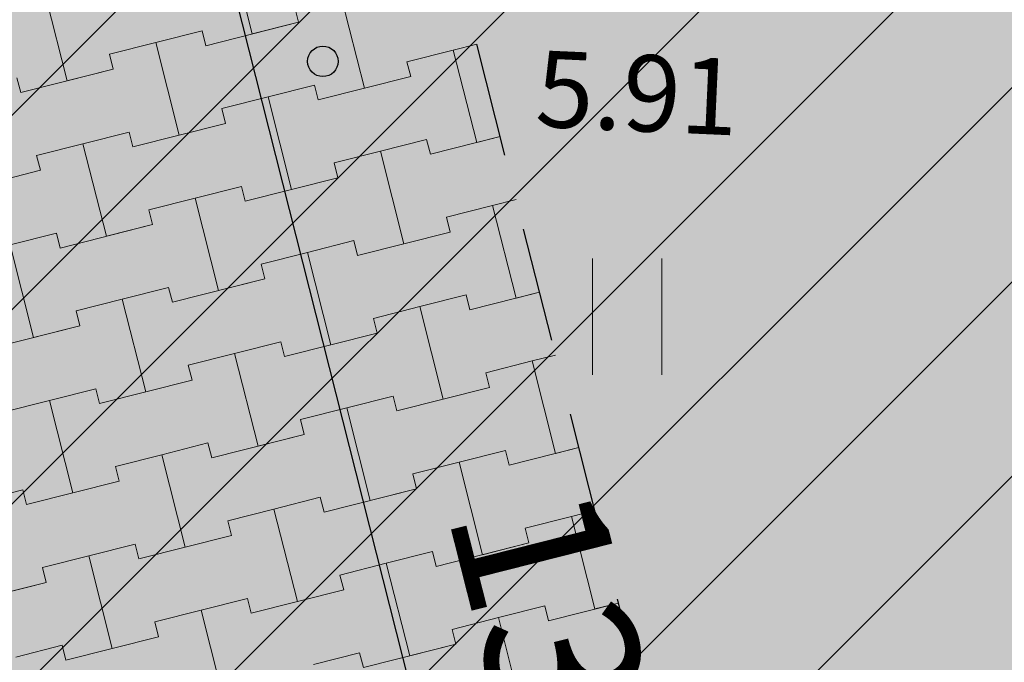
# Model space of a CAD drawing. Units: metres. Extents: x 411950 to 412393, y 6457921 to 6458220.
# Drawn here: x 412202 to 412208, y 6458082 to 6458086 of the extents above; entities that cross this region are included whole.
import ezdxf

# ---------------------------------------------------------------- set-up
doc = ezdxf.new("R2010")
doc.units = ezdxf.units.M
doc.header["$LTSCALE"] = 0.5
doc.linetypes.add('ASFBET', pattern=[2.5, 1.5, -1])
for name, color, linetype in [('0-hats-asfalt-kõnnitee', 7, 'Continuous'), ('2D Drafting - General', 7, 'Continuous'), ('Diminsioning- General', 7, 'Continuous'), ('HALJASTUS', 7, 'Continuous'), ('KORGUS', 7, 'Continuous')]:
    doc.layers.add(name, color=color, linetype=linetype)
doc.styles.add('GENERATED_STYLE_2', font='txt')
doc.styles.add('GENERATED_STYLE_3', font='ARIAL.TTF')
doc.dimstyles.new('GENERATED_STYLE__1', dxfattribs={"dimtxt": 1, "dimasz": 0.475, "dimexe": 0.18, "dimexo": 0.3, "dimgap": 0.09, "dimtad": 1, "dimdec": 1, "dimzin": 0, "dimdsep": 46, "dimtxsty": 'GENERATED_STYLE_3', "dimblk": 'ARROWHEAD_2', "dimblk1": 'ARROWHEAD_2', "dimblk2": 'ARROWHEAD_2', "dimcen": 0.09, "dimclrd": 7, "dimclre": 7, "dimclrt": 7, "dimadec": 0, "dimazin": 0, "dimtfac": 1, "dimtdec": 4, "dimtmove": 0, "dimatfit": 3, "dimfxl": 0, "dimtolj": 1, "dimtzin": 0, "dimarcsym": 0})

# ---------------------------------------------------------------- blocks, each defined once
blk = doc.blocks.new('*X203', base_point=(412087.0544, 6457882.3053))
at = {"layer": '0-hats-asfalt-kõnnitee', "color": 253, "linetype": 'Continuous', "lineweight": 0, "true_color": 0xaaaaaa}
for p, q in [((412203.0452, 6458086.3504), (412202.8918, 6458086.9563)), ((412201.8335, 6458086.0436), (412201.68, 6458086.6495)), ((412203.78, 6458085.9949), (412203.6265, 6458086.6008)), ((412203.3482, 6458086.4272), (412203.3236, 6458086.5241)), ((412203.3236, 6458086.5241), (412203.3482, 6458086.4272)), ((412202.7423, 6458086.2737), (412203.3482, 6458086.4272)), ((412203.0452, 6458086.3504), (412203.3482, 6458086.4272)), ((412202.4148, 6458086.294), (412202.7177, 6458086.3707)), ((412202.7177, 6458086.3707), (412202.7423, 6458086.2737)), ((412202.1119, 6458086.2173), (412202.4148, 6458086.294)), ((412202.1119, 6458086.2173), (412202.4148, 6458086.294)), ((412202.5682, 6458085.6881), (412202.4148, 6458086.294)), ((412204.0584, 6458086.1686), (412204.3613, 6458086.2453)), ((412204.0584, 6458086.1686), (412204.3613, 6458086.2453)), ((412204.3613, 6458086.2453), (412204.5153, 6458086.2843)), ((412204.5147, 6458085.6394), (412204.3613, 6458086.2453)), ((412202.1364, 6458086.1203), (412202.1119, 6458086.2173)), ((412202.1119, 6458086.2173), (412202.1364, 6458086.1203)), ((412204.0829, 6458086.0716), (412204.0584, 6458086.1686)), ((412204.0584, 6458086.1686), (412204.0829, 6458086.0716)), ((412201.5305, 6458085.9669), (412202.1364, 6458086.1203)), ((412201.8335, 6458086.0436), (412202.1364, 6458086.1203)), ((412201.506, 6458086.0638), (412201.5305, 6458085.9669)), ((412203.477, 6458085.9182), (412204.0829, 6458086.0716)), ((412203.78, 6458085.9949), (412204.0829, 6458086.0716)), ((412203.1495, 6458085.9385), (412203.4525, 6458086.0152)), ((412203.4525, 6458086.0152), (412203.477, 6458085.9182)), ((412202.8466, 6458085.8617), (412203.1495, 6458085.9385)), ((412202.8466, 6458085.8617), (412203.1495, 6458085.9385)), ((412203.303, 6458085.3326), (412203.1495, 6458085.9385)), ((412202.8711, 6458085.7648), (412202.8466, 6458085.8617)), ((412202.8466, 6458085.8617), (412202.8711, 6458085.7648)), ((412202.2653, 6458085.6114), (412202.8711, 6458085.7648)), ((412202.5682, 6458085.6881), (412202.8711, 6458085.7648)), ((412201.9378, 6458085.6316), (412202.2407, 6458085.7083)), ((412202.2407, 6458085.7083), (412202.2653, 6458085.6114)), ((412203.8843, 6458085.5829), (412204.1872, 6458085.6596)), ((412204.1872, 6458085.6596), (412204.2118, 6458085.5627)), ((412204.2118, 6458085.5627), (412204.6687, 6458085.6784)), ((412204.5147, 6458085.6394), (412204.6687, 6458085.6784)), ((412201.6348, 6458085.5549), (412201.9378, 6458085.6316)), ((412201.6348, 6458085.5549), (412201.9378, 6458085.6316)), ((412202.0912, 6458085.0257), (412201.9378, 6458085.6316)), ((412203.5814, 6458085.5062), (412203.8843, 6458085.5829)), ((412203.5814, 6458085.5062), (412203.8843, 6458085.5829)), ((412204.0377, 6458084.9771), (412203.8843, 6458085.5829)), ((412201.6594, 6458085.458), (412201.6348, 6458085.5549)), ((412201.6348, 6458085.5549), (412201.6594, 6458085.458)), ((412201.0535, 6458085.3045), (412201.6594, 6458085.458)), ((412201.3565, 6458085.3812), (412201.6594, 6458085.458)), ((412203.6059, 6458085.4093), (412203.5814, 6458085.5062)), ((412203.5814, 6458085.5062), (412203.6059, 6458085.4093)), ((412203, 6458085.2559), (412203.6059, 6458085.4093)), ((412203.303, 6458085.3326), (412203.6059, 6458085.4093)), ((412202.6725, 6458085.2761), (412202.9755, 6458085.3528)), ((412202.9755, 6458085.3528), (412203, 6458085.2559)), ((412202.3696, 6458085.1994), (412202.6725, 6458085.2761)), ((412202.3696, 6458085.1994), (412202.6725, 6458085.2761)), ((412202.826, 6458084.6702), (412202.6725, 6458085.2761)), ((412204.619, 6458085.2274), (412204.773, 6458085.2664)), ((412202.3941, 6458085.1024), (412202.3696, 6458085.1994)), ((412202.3696, 6458085.1994), (412202.3941, 6458085.1024)), ((412204.3161, 6458085.1507), (412204.619, 6458085.2274)), ((412204.3161, 6458085.1507), (412204.619, 6458085.2274)), ((412204.7725, 6458084.6215), (412204.619, 6458085.2274)), ((412204.3407, 6458085.0538), (412204.3161, 6458085.1507)), ((412204.3161, 6458085.1507), (412204.3407, 6458085.0538)), ((412201.7883, 6458084.949), (412202.3941, 6458085.1024)), ((412202.0912, 6458085.0257), (412202.3941, 6458085.1024)), ((412201.4608, 6458084.9692), (412201.7637, 6458085.046)), ((412201.7637, 6458085.046), (412201.7883, 6458084.949)), ((412203.7348, 6458084.9003), (412204.3407, 6458085.0538)), ((412204.0377, 6458084.9771), (412204.3407, 6458085.0538)), ((412201.6142, 6458084.3634), (412201.4608, 6458084.9692)), ((412203.4073, 6458084.9206), (412203.7102, 6458084.9973)), ((412203.7102, 6458084.9973), (412203.7348, 6458084.9003)), ((412203.1044, 6458084.8439), (412203.4073, 6458084.9206)), ((412203.1044, 6458084.8439), (412203.4073, 6458084.9206)), ((412203.5607, 6458084.3147), (412203.4073, 6458084.9206)), ((412203.1289, 6458084.7469), (412203.1044, 6458084.8439)), ((412203.1044, 6458084.8439), (412203.1289, 6458084.7469)), ((412202.523, 6458084.5935), (412203.1289, 6458084.7469)), ((412202.826, 6458084.6702), (412203.1289, 6458084.7469)), ((412202.1955, 6458084.6137), (412202.4985, 6458084.6904)), ((412202.4985, 6458084.6904), (412202.523, 6458084.5935)), ((412204.142, 6458084.5651), (412204.445, 6458084.6418)), ((412204.445, 6458084.6418), (412204.4695, 6458084.5448)), ((412204.4695, 6458084.5448), (412204.9265, 6458084.6605)), ((412204.7725, 6458084.6215), (412204.9265, 6458084.6605)), ((412201.8926, 6458084.537), (412202.1955, 6458084.6137)), ((412201.8926, 6458084.537), (412202.1955, 6458084.6137)), ((412202.349, 6458084.0079), (412202.1955, 6458084.6137)), ((412203.8391, 6458084.4884), (412204.142, 6458084.5651)), ((412203.8391, 6458084.4884), (412204.142, 6458084.5651)), ((412204.2955, 6458083.9592), (412204.142, 6458084.5651)), ((412201.9171, 6458084.4401), (412201.8926, 6458084.537)), ((412201.8926, 6458084.537), (412201.9171, 6458084.4401)), ((412203.8637, 6458084.3914), (412203.8391, 6458084.4884)), ((412203.8391, 6458084.4884), (412203.8637, 6458084.3914)), ((412201.3113, 6458084.2867), (412201.9171, 6458084.4401)), ((412201.6142, 6458084.3634), (412201.9171, 6458084.4401)), ((412203.2578, 6458084.238), (412203.8637, 6458084.3914)), ((412203.5607, 6458084.3147), (412203.8637, 6458084.3914)), ((412202.9303, 6458084.2582), (412203.2332, 6458084.3349)), ((412203.2332, 6458084.3349), (412203.2578, 6458084.238)), ((412202.6274, 6458084.1815), (412202.9303, 6458084.2582)), ((412202.6274, 6458084.1815), (412202.9303, 6458084.2582)), ((412203.0837, 6458083.6523), (412202.9303, 6458084.2582)), ((412204.8768, 6458084.2096), (412205.0308, 6458084.2485)), ((412202.6519, 6458084.0846), (412202.6274, 6458084.1815)), ((412202.6274, 6458084.1815), (412202.6519, 6458084.0846)), ((412204.5739, 6458084.1328), (412204.8768, 6458084.2096)), ((412204.5739, 6458084.1328), (412204.8768, 6458084.2096)), ((412205.0302, 6458083.6037), (412204.8768, 6458084.2096)), ((412204.5984, 6458084.0359), (412204.5739, 6458084.1328)), ((412204.5739, 6458084.1328), (412204.5984, 6458084.0359)), ((412202.046, 6458083.9311), (412202.6519, 6458084.0846)), ((412202.349, 6458084.0079), (412202.6519, 6458084.0846)), ((412201.7185, 6458083.9514), (412202.0215, 6458084.0281)), ((412202.0215, 6458084.0281), (412202.046, 6458083.9311)), ((412203.665, 6458083.9027), (412203.968, 6458083.9794)), ((412203.968, 6458083.9794), (412203.9925, 6458083.8825)), ((412203.9925, 6458083.8825), (412204.5984, 6458084.0359)), ((412204.2955, 6458083.9592), (412204.5984, 6458084.0359)), ((412201.4156, 6458083.8747), (412201.7185, 6458083.9514)), ((412201.4156, 6458083.8747), (412201.7185, 6458083.9514)), ((412201.872, 6458083.3455), (412201.7185, 6458083.9514)), ((412203.3621, 6458083.826), (412203.665, 6458083.9027)), ((412203.3621, 6458083.826), (412203.665, 6458083.9027)), ((412203.8185, 6458083.2968), (412203.665, 6458083.9027)), ((412203.3867, 6458083.7291), (412203.3621, 6458083.826)), ((412203.3621, 6458083.826), (412203.3867, 6458083.7291)), ((412202.7808, 6458083.5756), (412203.3867, 6458083.7291)), ((412203.0837, 6458083.6523), (412203.3867, 6458083.7291)), ((412202.4533, 6458083.5959), (412202.7562, 6458083.6726)), ((412202.7562, 6458083.6726), (412202.7808, 6458083.5756)), ((412202.1503, 6458083.5191), (412202.4533, 6458083.5959)), ((412202.1503, 6458083.5191), (412202.4533, 6458083.5959)), ((412202.6067, 6458082.99), (412202.4533, 6458083.5959)), ((412204.3998, 6458083.5472), (412204.7027, 6458083.6239)), ((412204.7027, 6458083.6239), (412204.7273, 6458083.527)), ((412204.7273, 6458083.527), (412205.1842, 6458083.6427)), ((412205.0302, 6458083.6037), (412205.1842, 6458083.6427)), ((412204.0969, 6458083.4705), (412204.3998, 6458083.5472)), ((412204.0969, 6458083.4705), (412204.3998, 6458083.5472)), ((412204.5532, 6458082.9413), (412204.3998, 6458083.5472)), ((412202.1749, 6458083.4222), (412202.1503, 6458083.5191)), ((412202.1503, 6458083.5191), (412202.1749, 6458083.4222)), ((412204.1214, 6458083.3735), (412204.0969, 6458083.4705)), ((412204.0969, 6458083.4705), (412204.1214, 6458083.3735)), ((412201.569, 6458083.2688), (412202.1749, 6458083.4222)), ((412201.872, 6458083.3455), (412202.1749, 6458083.4222)), ((412201.2415, 6458083.289), (412201.5445, 6458083.3657)), ((412201.5445, 6458083.3657), (412201.569, 6458083.2688)), ((412203.5155, 6458083.2201), (412204.1214, 6458083.3735)), ((412203.8185, 6458083.2968), (412204.1214, 6458083.3735)), ((412203.188, 6458083.2403), (412203.491, 6458083.3171)), ((412203.491, 6458083.3171), (412203.5155, 6458083.2201)), ((412202.8851, 6458083.1636), (412203.188, 6458083.2403)), ((412202.8851, 6458083.1636), (412203.188, 6458083.2403)), ((412203.3415, 6458082.6345), (412203.188, 6458083.2403)), ((412205.1345, 6458083.1917), (412205.2885, 6458083.2307)), ((412202.9096, 6458083.0667), (412202.8851, 6458083.1636)), ((412202.8851, 6458083.1636), (412202.9096, 6458083.0667)), ((412204.8316, 6458083.115), (412205.1345, 6458083.1917)), ((412204.8316, 6458083.115), (412205.1345, 6458083.1917)), ((412205.288, 6458082.5858), (412205.1345, 6458083.1917)), ((412204.8562, 6458083.018), (412204.8316, 6458083.115)), ((412204.8316, 6458083.115), (412204.8562, 6458083.018)), ((412201.9763, 6458082.9335), (412202.2792, 6458083.0102)), ((412202.2792, 6458083.0102), (412202.3038, 6458082.9133)), ((412202.3038, 6458082.9133), (412202.9096, 6458083.0667)), ((412202.6067, 6458082.99), (412202.9096, 6458083.0667)), ((412204.2503, 6458082.8646), (412204.8562, 6458083.018)), ((412204.5532, 6458082.9413), (412204.8562, 6458083.018)), ((412203.9228, 6458082.8848), (412204.2257, 6458082.9615)), ((412204.2257, 6458082.9615), (412204.2503, 6458082.8646)), ((412201.6733, 6458082.8568), (412201.9763, 6458082.9335)), ((412201.6733, 6458082.8568), (412201.9763, 6458082.9335)), ((412202.1297, 6458082.3276), (412201.9763, 6458082.9335)), ((412203.6199, 6458082.8081), (412203.9228, 6458082.8848)), ((412203.6199, 6458082.8081), (412203.9228, 6458082.8848)), ((412204.0762, 6458082.279), (412203.9228, 6458082.8848)), ((412201.6979, 6458082.7598), (412201.6733, 6458082.8568)), ((412201.6733, 6458082.8568), (412201.6979, 6458082.7598)), ((412201.092, 6458082.6064), (412201.6979, 6458082.7598)), ((412201.395, 6458082.6831), (412201.6979, 6458082.7598)), ((412203.6444, 6458082.7112), (412203.6199, 6458082.8081)), ((412203.6199, 6458082.8081), (412203.6444, 6458082.7112)), ((412203.0385, 6458082.5578), (412203.6444, 6458082.7112)), ((412203.3415, 6458082.6345), (412203.6444, 6458082.7112)), ((412202.711, 6458082.578), (412203.014, 6458082.6547)), ((412203.014, 6458082.6547), (412203.0385, 6458082.5578)), ((412204.985, 6458082.5091), (412205.442, 6458082.6248)), ((412205.288, 6458082.5858), (412205.442, 6458082.6248)), ((412202.4081, 6458082.5013), (412202.711, 6458082.578)), ((412202.4081, 6458082.5013), (412202.711, 6458082.578)), ((412202.8645, 6458081.9721), (412202.711, 6458082.578)), ((412204.6575, 6458082.5293), (412204.9605, 6458082.606)), ((412204.9605, 6458082.606), (412204.985, 6458082.5091)), ((412202.4326, 6458082.4043), (412202.4081, 6458082.5013)), ((412202.4081, 6458082.5013), (412202.4326, 6458082.4043)), ((412204.3546, 6458082.4526), (412204.6575, 6458082.5293)), ((412204.3546, 6458082.4526), (412204.6575, 6458082.5293)), ((412204.811, 6458081.9234), (412204.6575, 6458082.5293)), ((412204.3792, 6458082.3557), (412204.3546, 6458082.4526)), ((412204.3546, 6458082.4526), (412204.3792, 6458082.3557)), ((412201.8268, 6458082.2509), (412202.4326, 6458082.4043)), ((412202.1297, 6458082.3276), (412202.4326, 6458082.4043)), ((412201.4993, 6458082.2711), (412201.8022, 6458082.3479)), ((412201.8022, 6458082.3479), (412201.8268, 6458082.2509)), ((412203.4458, 6458082.2225), (412203.7487, 6458082.2992)), ((412203.7487, 6458082.2992), (412203.7733, 6458082.2022)), ((412203.7733, 6458082.2022), (412204.3792, 6458082.3557)), ((412204.0762, 6458082.279), (412204.3792, 6458082.3557))]:
    blk.add_line(p, q, dxfattribs=at)
blk = doc.blocks.new('*D256', base_point=(412087.0544, 6457882.3053))
at = {"layer": 'Diminsioning- General', "linetype": 'Continuous'}
for p, q in [((412207.9784, 6458089.6668), (412208.6729, 6458089.4704)), ((412215.199, 6458062.4254), (412208.3256, 6458089.5686)), ((412215.6534, 6458062.5404), (412214.7446, 6458062.3103)), ((412214.8518, 6458062.5235), (412215.5462, 6458062.3272)), ((412215.274, 6458062.1291), (412215.199, 6458062.4254))]:
    blk.add_line(p, q, dxfattribs=at)
at = {"layer": 'Diminsioning- General', "char_height": 1, "attachment_point": 7, "rotation": 284.20999, "style": 'GENERATED_STYLE_3'}
for s, insert in [('{28,0}', (412201.566, 6458117.0778)), ('{13,0}', (412206.5978, 6458097.2067)), ('{28,0}', (412211.6296, 6458077.3357))]:
    blk.add_mtext(s, dxfattribs=dict(at, insert=insert))
blk = doc.blocks.new('ARROWHEAD_2')
at = {"color": 0, "linetype": 'Continuous', "lineweight": 0}
for p, q in [((-0.378, -0.655), (0.378, 0.655)), ((0, 0), (-1, 0))]:
    blk.add_line(p, q, dxfattribs=at)
blk = doc.blocks.new('*D257', base_point=(412087.0544, 6457882.3053))
at = {"layer": 'Diminsioning- General', "linetype": 'Continuous'}
for p, q in [((412205.5897, 6458102.2825), (412204.6809, 6458102.0524)), ((412204.7881, 6458102.2657), (412205.4825, 6458102.0693)), ((412208.3256, 6458089.5686), (412205.1353, 6458102.1675)), ((412208.7801, 6458089.6837), (412207.8712, 6458089.4535)), ((412207.9784, 6458089.6668), (412208.6729, 6458089.4704)), ((412215.199, 6458062.4254), (412208.3256, 6458089.5686))]:
    blk.add_line(p, q, dxfattribs=at)
at = {"layer": 'Diminsioning- General', "char_height": 1, "attachment_point": 7, "rotation": 284.20999, "style": 'GENERATED_STYLE_3'}
for s, insert in [('{28,0}', (412201.566, 6458117.0778)), ('{13,0}', (412206.5978, 6458097.2067)), ('{28,0}', (412211.6296, 6458077.3357))]:
    blk.add_mtext(s, dxfattribs=dict(at, insert=insert))
blk = doc.blocks.new('*D258', base_point=(412087.0544, 6457882.3053))
at = {"layer": 'Diminsioning- General', "linetype": 'Continuous'}
for p, q in [((412198.262, 6458129.3107), (412198.1869, 6458129.607)), ((412198.7164, 6458129.4258), (412197.8076, 6458129.1956)), ((412198.6092, 6458129.2125), (412197.9147, 6458129.4089)), ((412205.1353, 6458102.1675), (412198.262, 6458129.3107)), ((412205.5897, 6458102.2825), (412204.6809, 6458102.0524)), ((412204.7881, 6458102.2657), (412205.4825, 6458102.0693)), ((412208.3256, 6458089.5686), (412205.1353, 6458102.1675))]:
    blk.add_line(p, q, dxfattribs=at)
at = {"layer": 'Diminsioning- General', "char_height": 1, "attachment_point": 7, "rotation": 284.20999, "style": 'GENERATED_STYLE_3'}
for s, insert in [('{28,0}', (412201.566, 6458117.0778)), ('{13,0}', (412206.5978, 6458097.2067)), ('{28,0}', (412211.6296, 6458077.3357))]:
    blk.add_mtext(s, dxfattribs=dict(at, insert=insert))
blk = doc.blocks.new('*D266', base_point=(412087.0544, 6457882.3053))
at = {"layer": 'Diminsioning- General', "linetype": 'Continuous'}
for p, q in [((412193.0052, 6458085.6908), (412203.6721, 6458088.3919)), ((412193.3846, 6458086.1022), (412193.4597, 6458085.8059)), ((412193.8069, 6458085.7077), (412193.1124, 6458085.9041)), ((412193.4597, 6458085.8059), (412195.178, 6458079.0201)), ((412194.7236, 6458078.9051), (412196.6658, 6458079.3969)), ((412194.8307, 6458079.1183), (412195.5252, 6458078.9219)), ((412195.178, 6458079.0201), (412195.253, 6458078.7238))]:
    blk.add_line(p, q, dxfattribs=at)
at = {"layer": 'Diminsioning- General', "insert": (412194.2793, 6458083.3839), "char_height": 1, "attachment_point": 7, "rotation": 284.20999, "style": 'GENERATED_STYLE_3'}
blk.add_mtext('{7,0}', dxfattribs=at)
blk = doc.blocks.new('*D267', base_point=(412087.0544, 6457882.3053))
at = {"layer": 'Diminsioning- General', "linetype": 'Continuous'}
for p, q in [((412202.0973, 6458087.9932), (412203.6721, 6458088.3919)), ((412202.4767, 6458088.4045), (412202.5517, 6458088.1082)), ((412202.8989, 6458088.01), (412202.2045, 6458088.2064)), ((412202.5517, 6458088.1082), (412205.7429, 6458075.506)), ((412205.2885, 6458075.391), (412206.8633, 6458075.7897)), ((412205.3957, 6458075.6042), (412206.0901, 6458075.4078)), ((412205.7429, 6458075.506), (412205.8179, 6458075.2098))]:
    blk.add_line(p, q, dxfattribs=at)
at = {"layer": 'Diminsioning- General', "insert": (412204.0146, 6458083.1458), "char_height": 1, "attachment_point": 7, "rotation": 284.20999, "style": 'GENERATED_STYLE_3'}
blk.add_mtext('{13,0}', dxfattribs=at)

msp = doc.modelspace()

# ---------------------------------------------------------------- hatches: boundary and pattern name
at = {"layer": '2D Drafting - General', "linetype": 'Continuous', "lineweight": 0, "true_color": 0x96e196}
msp.add_hatch(color=81, dxfattribs=at).paths.add_polyline_path([(412172.029, 6458080.3791), (412216.6855, 6458091.6851), (412216.78, 6458091.28), (412222.79, 6458066.6), (412227.26, 6458046.6), (412194.54, 6458038.13), (412187.8523, 6458036.4366), (412182.615, 6458040.1279)], flags=0)
at = {"layer": '2D Drafting - General', "linetype": 'Continuous', "lineweight": 0, "true_color": 0x5555ff}
h = msp.add_hatch(dxfattribs=at)
h.set_pattern_fill('Thermal_Block_0002', color=173, style=0, pattern_type=2)
h.set_pattern_definition([(45, (412087.0544, 6457882.3053), (-0.636396, 0.636396), [])])
h.paths.add_polyline_path([(412182.0598, 6458054.0337), (412215.0195, 6458062.3799), (412208.1461, 6458089.5231), (412175.1864, 6458081.1769)], flags=0)

# ---------------------------------------------------------------- linework, layer by layer
at = {"layer": '0-hats-asfalt-kõnnitee', "linetype": 'ASFBET'}
msp.add_line((412207.1541, 6458075.8634), (412203.9629, 6458088.4656), dxfattribs=at)
at = {"layer": 'HALJASTUS', "color": 104, "linetype": 'Continuous', "lineweight": 0, "true_color": 0x029e21}
for p, q in [((412205.2725, 6458084.8806), (412205.2725, 6458084.1194)), ((412205.7275, 6458084.8806), (412205.7275, 6458084.1194))]:
    msp.add_line(p, q, dxfattribs=at)
at = {"layer": 'KORGUS', "linetype": 'Continuous'}
msp.add_circle((412203.5081, 6458086.1712), 0.1, dxfattribs=at)

# ---------------------------------------------------------------- block references
at = {"layer": '0-hats-asfalt-kõnnitee', "color": 253, "linetype": 'ASFBET', "lineweight": 0, "true_color": 0xaaaaaa}
msp.add_blockref('*X203', (412087.0544, 6457882.3053), dxfattribs=at)

# ---------------------------------------------------------------- texts
at = {"layer": 'KORGUS', "linetype": 'Continuous', "insert": (412204.7335, 6458085.5956), "char_height": 0.5, "attachment_point": 7, "rotation": 357.43161, "style": 'GENERATED_STYLE_2'}
msp.add_mtext('{ 5.91}', dxfattribs=at)

# ---------------------------------------------------------------- dimensions: what is measured, and where the dimension line sits
at = {"layer": 'Diminsioning- General', "linetype": 'Continuous'}
for base, p1, p2, angle, picture, middle in [((412215.199, 6458062.4254), (412204.5917, 6458102.0298), (412197.7183, 6458129.173), 104.20999, '*D258', (412202.3772, 6458115.9109)), ((412215.199, 6458062.4254), (412215.0195, 6458062.3799), (412208.1461, 6458089.5231), 104.20999, '*D256', (412212.4409, 6458076.1688)), ((412215.199, 6458062.4254), (412208.1461, 6458089.5231), (412204.5917, 6458102.0298), 104.20999, '*D257', (412207.4091, 6458096.0399)), ((412193.4597, 6458085.8059), (412203.9629, 6458088.4656), (412196.9566, 6458079.4705), 284.20999, '*D266', (412194.9862, 6458082.6292)), ((412202.5517, 6458088.1082), (412203.9629, 6458088.4656), (412207.1541, 6458075.8634), 284.20999, '*D267', (412204.8259, 6458081.979))]:
    dim = msp.add_linear_dim(base=base, p1=p1, p2=p2, angle=angle, dimstyle='GENERATED_STYLE__1', dxfattribs=at)
    dim.commit()
    dim.dimension.update_dxf_attribs({"geometry": picture, "text_midpoint": middle})

doc.saveas('drawing.dxf')
